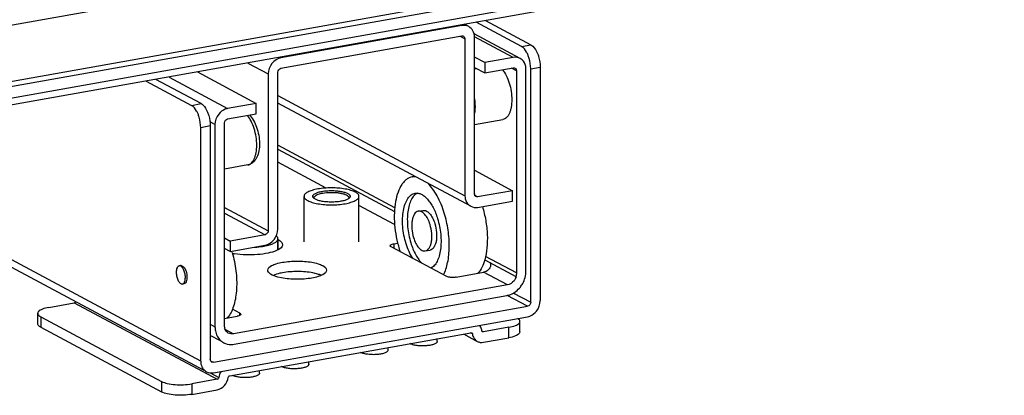
# Model space of a CAD drawing. Units: inches. Extents: x 0 to 17, y 0 to 11.
# Drawn here: x 5.9 to 7.2, y 3.3 to 3.8 of the extents above; entities that cross this region are included whole.
import ezdxf

# ---------------------------------------------------------------- set-up
doc = ezdxf.new("R2010")
doc.units = ezdxf.units.IN
doc.header["$LTSCALE"] = 0.935
doc.header["$MEASUREMENT"] = 0
doc.layers.get('0').update_dxf_attribs({"linetype": 'CONTINUOUS'})

msp = doc.modelspace()

# ---------------------------------------------------------------- linework, layer by layer
at = {"color": 7, "linetype": 'Continuous'}
for p, q in [((5.5462, 3.7842), (7.1359, 4.0678)), ((7.1913, 3.9794), (5.4908, 3.676)), ((7.1913, 3.9701), (5.4908, 3.6667)), ((6.9503, 3.9587), (5.7133, 3.738)), ((5.7133, 3.7315), (6.9503, 3.9522)), ((6.4625, 3.8391), (6.2196, 3.7958)), ((6.4612, 3.8398), (6.4625, 3.8391)), ((6.4718, 3.8377), (6.4663, 3.8407)), ((6.5428, 3.8109), (6.4819, 3.8435)), ((6.4946, 3.8458), (6.5555, 3.8132)), ((6.2196, 3.7817), (6.4625, 3.8251)), ((6.4602, 3.8246), (6.4668, 3.8211)), ((6.5409, 3.7948), (6.479, 3.8279)), ((6.4796, 3.6128), (6.4796, 3.8234)), ((6.5316, 3.7961), (6.4798, 3.8239)), ((6.4668, 3.8211), (6.4668, 3.6105)), ((6.5428, 3.8109), (6.5555, 3.8132)), ((6.2183, 3.7965), (6.2196, 3.7958)), ((6.4933, 3.7893), (6.4796, 3.7966)), ((6.5316, 3.7961), (6.4933, 3.7893)), ((6.175, 3.7887), (6.2026, 3.774)), ((6.4933, 3.7893), (6.4933, 3.7753)), ((6.5551, 3.7809), (6.5678, 3.7832)), ((6.5678, 3.7832), (6.5678, 3.4696)), ((6.0693, 3.7699), (6.148, 3.7277)), ((6.1076, 3.7767), (6.1864, 3.7345)), ((6.2026, 3.774), (6.2026, 3.5634)), ((6.2153, 3.5657), (6.2153, 3.7763)), ((6.4796, 3.7826), (6.4933, 3.7753)), ((6.4796, 3.7811), (6.4817, 3.7814)), ((6.4933, 3.7753), (6.5316, 3.7821)), ((6.5359, 3.7782), (6.5293, 3.7817)), ((6.5359, 3.7782), (6.5359, 3.5067)), ((6.5487, 3.509), (6.5487, 3.7805)), ((6.5551, 3.4673), (6.5551, 3.7809)), ((6.0386, 3.7644), (6.0995, 3.7318)), ((6.1123, 3.7341), (6.0514, 3.7667)), ((6.2153, 3.7451), (6.4668, 3.6105)), ((6.0995, 3.7318), (6.1123, 3.7341)), ((6.1864, 3.7345), (6.148, 3.7277)), ((6.1864, 3.7205), (6.1864, 3.7345)), ((6.4746, 3.5962), (6.2153, 3.7349)), ((6.148, 3.7137), (6.1864, 3.7205)), ((6.1246, 3.7041), (6.1118, 3.7018)), ((6.131, 3.7059), (6.1243, 3.7095)), ((6.1246, 3.7041), (6.1246, 3.3905)), ((6.131, 3.7059), (6.131, 3.4345)), ((6.1438, 3.4368), (6.1438, 3.7082)), ((6.4796, 3.7061), (6.5178, 3.7129)), ((6.1118, 3.3882), (6.1118, 3.7018)), ((6.1166, 3.3755), (5.5522, 3.6776)), ((6.1118, 3.3882), (5.5664, 3.6802)), ((6.3724, 3.5942), (6.2153, 3.6783)), ((6.2153, 3.6731), (6.3721, 3.5892)), ((6.1751, 3.6518), (6.1438, 3.6462)), ((6.2804, 3.6208), (6.2153, 3.6556)), ((6.4796, 3.6446), (6.5307, 3.6172)), ((6.3958, 3.6356), (6.3997, 3.6363)), ((6.48, 3.611), (6.4838, 3.6089)), ((6.5307, 3.6172), (6.4838, 3.6089)), ((6.5307, 3.6032), (6.5307, 3.6172)), ((6.2506, 3.5487), (6.2506, 3.6096)), ((6.2633, 3.6076), (6.2642, 3.6088)), ((6.2642, 3.6088), (6.2652, 3.6096)), ((6.2652, 3.6096), (6.2644, 3.6087)), ((6.3108, 3.6088), (6.3099, 3.6096)), ((6.3107, 3.6087), (6.3099, 3.6096)), ((6.3108, 3.6088), (6.3118, 3.6076)), ((6.3244, 3.5487), (6.3244, 3.6096)), ((6.4838, 3.5948), (6.5307, 3.6032)), ((6.1438, 3.5948), (6.2026, 3.5634)), ((6.1438, 3.5871), (6.1983, 3.5579)), ((6.3723, 3.5716), (6.3244, 3.5972)), ((6.404, 3.5896), (6.4104, 3.5907)), ((6.1438, 3.5537), (6.1514, 3.5496)), ((6.1983, 3.5579), (6.1514, 3.5496)), ((6.1514, 3.5496), (6.1514, 3.5355)), ((6.2156, 3.5377), (6.2156, 3.5526)), ((6.2158, 3.5515), (6.2156, 3.5516)), ((6.2158, 3.5378), (6.2158, 3.5515)), ((6.3712, 3.5458), (6.3764, 3.5467)), ((6.3712, 3.5458), (6.3712, 3.5397)), ((6.1514, 3.5355), (6.1438, 3.5396)), ((6.1514, 3.5355), (6.1983, 3.5439)), ((6.3663, 3.5432), (6.3666, 3.544)), ((6.4414, 3.5022), (6.3676, 3.5417)), ((6.4135, 3.5363), (6.4199, 3.5374)), ((6.4933, 3.5243), (6.5352, 3.5019)), ((6.5359, 3.5067), (6.4945, 3.5289)), ((6.0829, 3.5161), (6.0851, 3.5165)), ((6.2675, 3.5056), (6.2626, 3.5067)), ((6.4549, 3.501), (6.4918, 3.5076)), ((6.5238, 3.4905), (6.4918, 3.5076)), ((6.0872, 3.4919), (6.0894, 3.4923)), ((6.0903, 3.4926), (6.0894, 3.4923)), ((6.2202, 3.5), (6.2156, 3.5011)), ((6.5352, 3.5019), (6.5359, 3.502)), ((6.5238, 3.4905), (6.1558, 3.4249)), ((6.532, 3.4797), (6.5551, 3.4673)), ((5.9077, 3.4604), (5.942, 3.4665)), ((5.942, 3.4665), (6.134, 3.3638)), ((6.1566, 3.411), (6.5231, 3.4763)), ((6.5508, 3.4619), (6.5236, 3.4765)), ((5.893, 3.4384), (5.893, 3.4525)), ((6.1289, 3.3866), (6.5508, 3.4619)), ((6.1644, 3.4527), (6.1545, 3.458)), ((6.1644, 3.4497), (6.1644, 3.4527)), ((5.8969, 3.4479), (6.0593, 3.361)), ((5.8969, 3.4479), (5.8969, 3.4339)), ((6.1289, 3.3726), (6.5508, 3.4478)), ((6.1438, 3.4455), (6.1608, 3.4486)), ((6.1485, 3.4472), (6.1497, 3.4466)), ((6.1656, 3.4507), (6.1654, 3.4504)), ((6.1657, 3.4512), (6.1656, 3.4507)), ((6.5406, 3.4275), (6.5406, 3.4416)), ((5.8969, 3.4339), (6.0593, 3.3469)), ((6.1246, 3.4379), (6.131, 3.4345)), ((6.1438, 3.4321), (6.1445, 3.4322)), ((6.1442, 3.4311), (6.1558, 3.4249)), ((6.1508, 3.3686), (6.4747, 3.4264)), ((6.4768, 3.4248), (6.474, 3.4263)), ((6.4747, 3.4264), (6.4759, 3.4263)), ((6.4916, 3.4276), (6.4896, 3.4286)), ((6.4916, 3.4276), (6.4904, 3.4277)), ((6.5259, 3.4337), (6.4916, 3.4276)), ((6.5259, 3.4196), (6.5259, 3.4337)), ((6.1382, 3.4154), (6.1246, 3.4227)), ((6.4296, 3.4148), (6.4296, 3.4184)), ((6.4649, 3.4247), (6.4834, 3.4147)), ((6.4916, 3.4135), (6.5259, 3.4196)), ((6.3636, 3.403), (6.3636, 3.4066)), ((6.125, 3.3887), (6.1289, 3.3866)), ((6.257, 3.384), (6.257, 3.3876)), ((6.191, 3.3722), (6.191, 3.3758)), ((6.0593, 3.361), (6.0593, 3.3469)), ((6.134, 3.3638), (6.0997, 3.3576)), ((6.1243, 3.3724), (6.1361, 3.3661)), ((6.0997, 3.3576), (6.0997, 3.3436)), ((6.0997, 3.3436), (6.134, 3.3497))]:
    msp.add_line(p, q, dxfattribs=at)
for centre, radius, start, end in [((6.5345, 3.7828), 0.0136, 47.4033, 61.7729), ((6.5323, 3.7788), 0.00338, 47.3777, 61.7985), ((6.4845, 3.6128), 0.00493, 179.9802, 187.2989), ((6.0146, 3.4934), 0.1453, 16.2749, 17.028), ((6.1727, 3.6306), 0.0993, 259.3403, 261.0735), ((6.1837, 3.6181), 0.0765, 280.1032, 282.2659), ((6.1857, 3.6087), 0.0669, 282.2986, 283.4823), ((6.514, 3.5805), 0.1417, 197.1045, 198.6467), ((6.0855, 3.5138), 0.00276, 100.0759, 104.6114), ((6.0855, 3.5137), 0.00282, 88.9688, 100.0345), ((6.5189, 3.5072), 0.0178, 333.1699, 343.0178), ((6.1253, 3.4658), 0.0296, 318.672, 321.2355), ((6.1235, 3.4673), 0.032, 321.2387, 323.9682), ((6.1523, 3.4309), 0.0203, 227.4033, 241.7729), ((6.3321, 3.4098), 0.0112, 240.9665, 241.8468), ((6.3982, 3.4216), 0.0112, 240.9665, 241.8468), ((6.1281, 3.3899), 0.00337, 227.3911, 241.8113), ((6.126, 3.3859), 0.0136, 227.4033, 241.7729), ((6.2256, 3.3908), 0.0112, 240.9665, 241.8468), ((6.1595, 3.379), 0.0112, 240.9665, 241.8468)]:
    msp.add_arc(centre, radius, start, end, dxfattribs=at)
for points in [[(6.4718, 3.8377), (6.4691, 3.8392), (6.4656, 3.8396), (6.4625, 3.8391)], [(6.4625, 3.8251), (6.4633, 3.8252), (6.4642, 3.8251), (6.4649, 3.8247)], [(6.4649, 3.8247), (6.466, 3.8241), (6.4668, 3.8225), (6.4668, 3.8211)], [(6.5409, 3.7948), (6.5382, 3.7962), (6.5347, 3.7967), (6.5316, 3.7961)], [(6.2153, 3.7763), (6.2153, 3.7786), (6.2173, 3.7813), (6.2196, 3.7817)], [(6.5316, 3.7821), (6.5324, 3.7822), (6.5333, 3.7821), (6.5339, 3.7818)], [(6.5346, 3.7813), (6.5355, 3.7805), (6.5359, 3.7793), (6.5359, 3.7782)], [(6.136, 3.7201), (6.1329, 3.7161), (6.131, 3.7109), (6.131, 3.7059)], [(6.1438, 3.7082), (6.1438, 3.7095), (6.1443, 3.7108), (6.145, 3.7118)], [(6.145, 3.7118), (6.1458, 3.7127), (6.1469, 3.7135), (6.148, 3.7137)], [(6.4815, 3.6092), (6.4805, 3.6098), (6.4798, 3.611), (6.4796, 3.6122)], [(6.4838, 3.6089), (6.4831, 3.6087), (6.4822, 3.6089), (6.4815, 3.6092)], [(6.4746, 3.5962), (6.4773, 3.5947), (6.4808, 3.5943), (6.4838, 3.5948)], [(6.2026, 3.5634), (6.2026, 3.5611), (6.2006, 3.5583), (6.1983, 3.5579)], [(6.5003, 3.5206), (6.501, 3.5196), (6.5013, 3.5182), (6.5013, 3.517)], [(6.0921, 3.509), (6.0929, 3.5064), (6.0934, 3.5037), (6.0934, 3.5011)], [(6.5359, 3.5067), (6.5359, 3.5051), (6.5356, 3.5035), (6.5352, 3.5019)], [(6.5551, 3.4673), (6.5551, 3.4661), (6.5546, 3.4648), (6.5538, 3.4638)], [(6.5629, 3.4555), (6.5659, 3.4594), (6.5678, 3.4646), (6.5678, 3.4696)], [(6.5538, 3.4638), (6.5531, 3.4628), (6.552, 3.4621), (6.5508, 3.4619)], [(6.1445, 3.4322), (6.144, 3.4337), (6.1438, 3.4352), (6.1438, 3.4368)], [(6.1489, 3.4259), (6.1465, 3.4272), (6.1446, 3.4296), (6.1438, 3.4321)], [(6.1558, 3.4249), (6.1535, 3.4245), (6.1509, 3.4248), (6.1489, 3.4259)], [(6.1118, 3.3882), (6.1118, 3.3856), (6.1123, 3.383), (6.1134, 3.3806)], [(6.1259, 3.3874), (6.125, 3.3882), (6.1246, 3.3894), (6.1246, 3.3905)], [(6.1289, 3.3866), (6.1281, 3.3865), (6.1272, 3.3866), (6.1265, 3.3869)], [(6.1134, 3.3806), (6.1142, 3.3788), (6.1154, 3.3772), (6.1168, 3.3759)], [(6.1196, 3.3739), (6.1223, 3.3724), (6.1258, 3.372), (6.1289, 3.3726)], [(6.1391, 3.3744), (6.1375, 3.3719), (6.1365, 3.369), (6.1361, 3.3661)]]:
    msp.add_open_spline(points, degree=3, dxfattribs=at)
for points, knots in [([(6.4796, 3.8234), (6.4796, 3.8264), (6.4784, 3.8321), (6.4742, 3.8365), (6.4718, 3.8377)], [0, 0, 0, 0, 0.521192, 1, 1, 1, 1]), ([(6.5515, 3.7994), (6.5509, 3.8007), (6.5489, 3.805), (6.5458, 3.8093), (6.5428, 3.8109)], [0, 0, 0, 0, 0.297436, 1, 1, 1, 1]), ([(6.5555, 3.8132), (6.5564, 3.8127), (6.5603, 3.8097), (6.5628, 3.8052), (6.5642, 3.8017)], [0, 0, 0, 0, 0.202906, 1, 1, 1, 1]), ([(6.5551, 3.7809), (6.5551, 3.7857), (6.5541, 3.792), (6.552, 3.7979), (6.5515, 3.7994)], [0, 0, 0, 0, 0.755173, 1, 1, 1, 1]), ([(6.5642, 3.8017), (6.5648, 3.8002), (6.5669, 3.7943), (6.5678, 3.7879), (6.5678, 3.7832)], [0, 0, 0, 0, 0.244827, 1, 1, 1, 1]), ([(6.2196, 3.7958), (6.2149, 3.7949), (6.2061, 3.7889), (6.2026, 3.779), (6.2026, 3.774)], [0, 0, 0, 0, 0.487751, 1, 1, 1, 1]), ([(6.5487, 3.7805), (6.5487, 3.7817), (6.5483, 3.7862), (6.5461, 3.7906), (6.5437, 3.7928)], [0, 0, 0, 0, 0.266692, 1, 1, 1, 1]), ([(6.517, 3.7795), (6.5191, 3.7772), (6.5227, 3.7715), (6.5266, 3.7617), (6.5291, 3.7507), (6.5297, 3.7431), (6.5297, 3.7393)], [0, 0, 0, 0, 0.216817, 0.467526, 0.735237, 1, 1, 1, 1]), ([(6.1082, 3.7203), (6.1077, 3.7216), (6.1056, 3.726), (6.1025, 3.7302), (6.0995, 3.7318)], [0, 0, 0, 0, 0.297436, 1, 1, 1, 1]), ([(6.1123, 3.7341), (6.1132, 3.7336), (6.1171, 3.7306), (6.1195, 3.7262), (6.121, 3.7226)], [0, 0, 0, 0, 0.202906, 1, 1, 1, 1]), ([(6.4796, 3.7406), (6.4797, 3.7397), (6.4801, 3.7364), (6.4803, 3.733), (6.4803, 3.7305)], [0, 0, 0, 0, 0.254068, 1, 1, 1, 1]), ([(6.4803, 3.7305), (6.4803, 3.7297), (6.4802, 3.7266), (6.48, 3.7235), (6.4796, 3.7212)], [0, 0, 0, 0, 0.259935, 1, 1, 1, 1]), ([(6.5297, 3.7393), (6.5297, 3.736), (6.5294, 3.7311), (6.528, 3.7251), (6.5266, 3.7212), (6.5249, 3.718), (6.5228, 3.7155), (6.5204, 3.7137), (6.5186, 3.713), (6.5178, 3.7129)], [0, 0, 0, 0, 0.323876, 0.46888, 0.600236, 0.717357, 0.820978, 0.913637, 1, 1, 1, 1]), ([(6.1118, 3.7018), (6.1118, 3.7066), (6.1109, 3.7129), (6.1088, 3.7189), (6.1082, 3.7203)], [0, 0, 0, 0, 0.755173, 1, 1, 1, 1]), ([(6.121, 3.7226), (6.1216, 3.7211), (6.1237, 3.7152), (6.1246, 3.7089), (6.1246, 3.7041)], [0, 0, 0, 0, 0.244827, 1, 1, 1, 1]), ([(6.148, 3.7277), (6.1469, 3.7275), (6.1423, 3.7262), (6.1383, 3.723), (6.136, 3.7201)], [0, 0, 0, 0, 0.239335, 1, 1, 1, 1]), ([(6.1871, 3.6782), (6.1871, 3.682), (6.1864, 3.6896), (6.1839, 3.7005), (6.18, 3.7103), (6.1764, 3.716), (6.1744, 3.7184)], [0, 0, 0, 0, 0.264779, 0.532489, 0.783196, 1, 1, 1, 1]), ([(6.1772, 3.7189), (6.1794, 3.7167), (6.1832, 3.7114), (6.1873, 3.7022), (6.19, 3.6919), (6.191, 3.6812), (6.1904, 3.6711), (6.1882, 3.6635), (6.1853, 3.6584), (6.1825, 3.6553), (6.1791, 3.6529), (6.1765, 3.652), (6.1751, 3.6518)], [0, 0, 0, 0, 0.118807, 0.251195, 0.392399, 0.533567, 0.66586, 0.784556, 0.839662, 0.893278, 0.946552, 1, 1, 1, 1]), ([(6.1751, 3.6518), (6.176, 3.6519), (6.1778, 3.6525), (6.1801, 3.6543), (6.1822, 3.6569), (6.1839, 3.6601), (6.1853, 3.6639), (6.1867, 3.67), (6.1871, 3.6749), (6.1871, 3.6782)], [0, 0, 0, 0, 0.086356, 0.179013, 0.282633, 0.399754, 0.531113, 0.676115, 1, 1, 1, 1]), ([(6.3958, 3.6356), (6.3945, 3.6354), (6.3919, 3.6346), (6.3882, 3.6324), (6.3848, 3.6293), (6.3805, 3.6238), (6.3763, 3.6149), (6.3731, 3.6021), (6.3716, 3.5873), (6.372, 3.5713), (6.3743, 3.555), (6.3769, 3.5441), (6.3786, 3.5388)], [0, 0, 0, 0, 0.037696, 0.076998, 0.11925, 0.165411, 0.271163, 0.395367, 0.535446, 0.686816, 0.843745, 1, 1, 1, 1]), ([(6.4006, 3.6358), (6.4002, 3.6358), (6.3986, 3.6359), (6.397, 3.6358), (6.3958, 3.6356)], [0, 0, 0, 0, 0.253699, 1, 1, 1, 1]), ([(6.439, 3.587), (6.4366, 3.5951), (6.432, 3.6064), (6.4238, 3.6194), (6.4193, 3.6248), (6.4169, 3.6271)], [0, 0, 0, 0, 0.544948, 0.786013, 1, 1, 1, 1]), ([(6.2691, 3.6195), (6.2665, 3.619), (6.2628, 3.6182), (6.2583, 3.6166), (6.2557, 3.6154), (6.2535, 3.6141), (6.2519, 3.6127), (6.2509, 3.6112), (6.2506, 3.6101), (6.2506, 3.6096)], [0, 0, 0, 0, 0.35601, 0.508959, 0.642879, 0.757074, 0.852176, 0.931036, 1, 1, 1, 1]), ([(6.2624, 3.6096), (6.2624, 3.6099), (6.2626, 3.6107), (6.2633, 3.6117), (6.2644, 3.6127), (6.2659, 3.6136), (6.2677, 3.6144), (6.2707, 3.6154), (6.2732, 3.616), (6.275, 3.6163)], [0, 0, 0, 0, 0.068965, 0.147824, 0.242926, 0.35712, 0.49104, 0.643989, 1, 1, 1, 1]), ([(6.2757, 3.6136), (6.2745, 3.6134), (6.2724, 3.6129), (6.2694, 3.612), (6.267, 3.611), (6.2657, 3.6101), (6.2652, 3.6096)], [0, 0, 0, 0, 0.311341, 0.58508, 0.815432, 1, 1, 1, 1]), ([(6.3244, 3.6096), (6.3244, 3.6101), (6.3242, 3.6112), (6.3232, 3.6127), (6.3215, 3.6141), (6.3194, 3.6154), (6.3167, 3.6166), (6.3135, 3.6177), (6.3099, 3.6187), (6.3044, 3.6198), (6.2969, 3.6208), (6.2875, 3.6211), (6.2782, 3.6208), (6.272, 3.62), (6.2691, 3.6195)], [0, 0, 0, 0, 0.025733, 0.055157, 0.090642, 0.133251, 0.18322, 0.24029, 0.30388, 0.373188, 0.524934, 0.686594, 0.848254, 1, 1, 1, 1]), ([(6.275, 3.6163), (6.277, 3.6167), (6.2811, 3.6172), (6.2875, 3.6174), (6.2939, 3.6172), (6.2998, 3.6164), (6.3043, 3.6154), (6.3074, 3.6144), (6.3092, 3.6136), (6.3107, 3.6127), (6.3117, 3.6117), (6.3124, 3.6107), (6.3126, 3.6099), (6.3126, 3.6096)], [0, 0, 0, 0, 0.151755, 0.313425, 0.475095, 0.626851, 0.759696, 0.816769, 0.866741, 0.909352, 0.94484, 0.974266, 1, 1, 1, 1]), ([(6.3099, 3.6096), (6.3092, 3.6102), (6.3074, 3.6113), (6.3042, 3.6125), (6.3003, 3.6135), (6.294, 3.6144), (6.2857, 3.6147), (6.279, 3.6142), (6.2757, 3.6136)], [0, 0, 0, 0, 0.075621, 0.173573, 0.291626, 0.425466, 0.717533, 1, 1, 1, 1]), ([(6.3876, 3.546), (6.3865, 3.5498), (6.3846, 3.5573), (6.3831, 3.5688), (6.3828, 3.58), (6.3838, 3.5903), (6.3861, 3.5993), (6.3895, 3.6065), (6.3934, 3.611), (6.3969, 3.6131), (6.3988, 3.6136), (6.3997, 3.6138)], [0, 0, 0, 0, 0.156308, 0.313287, 0.464706, 0.604833, 0.729078, 0.834866, 0.922977, 0.962291, 1, 1, 1, 1]), ([(6.403, 3.6139), (6.4013, 3.6131), (6.398, 3.6105), (6.3943, 3.6048), (6.3915, 3.5974), (6.3898, 3.5886), (6.3892, 3.5788), (6.3898, 3.5647), (6.3919, 3.5541), (6.394, 3.5472)], [0, 0, 0, 0, 0.079313, 0.172581, 0.282561, 0.408593, 0.547865, 0.696244, 1, 1, 1, 1]), ([(6.3997, 3.6138), (6.4011, 3.614), (6.404, 3.614), (6.4083, 3.6126), (6.4126, 3.6097), (6.4167, 3.6057), (6.4206, 3.6005), (6.4256, 3.592), (6.4284, 3.5849), (6.4299, 3.5798)], [0, 0, 0, 0, 0.083892, 0.174928, 0.278141, 0.395949, 0.528682, 0.675205, 1, 1, 1, 1]), ([(6.2506, 3.6096), (6.2506, 3.6091), (6.2509, 3.608), (6.2519, 3.6065), (6.2535, 3.6051), (6.2557, 3.6038), (6.2583, 3.6026), (6.2615, 3.6014), (6.2652, 3.6005), (6.2707, 3.5994), (6.2782, 3.5984), (6.2875, 3.5981), (6.2969, 3.5984), (6.303, 3.5992), (6.306, 3.5997)], [0, 0, 0, 0, 0.025733, 0.055157, 0.090642, 0.133251, 0.18322, 0.24029, 0.30388, 0.373188, 0.524934, 0.686594, 0.848254, 1, 1, 1, 1]), ([(6.3001, 3.6029), (6.2981, 3.6025), (6.2939, 3.602), (6.2875, 3.6018), (6.2811, 3.602), (6.2752, 3.6027), (6.2707, 3.6038), (6.2677, 3.6048), (6.2659, 3.6056), (6.2644, 3.6065), (6.2633, 3.6075), (6.2626, 3.6085), (6.2624, 3.6092), (6.2624, 3.6096)], [0, 0, 0, 0, 0.151755, 0.313425, 0.475095, 0.626851, 0.759696, 0.816769, 0.866741, 0.909352, 0.94484, 0.974266, 1, 1, 1, 1]), ([(6.2644, 3.6087), (6.2642, 3.6084), (6.2639, 3.6079), (6.2639, 3.6072), (6.2639, 3.607)], [0, 0, 0, 0, 0.520513, 1, 1, 1, 1]), ([(6.3126, 3.6096), (6.3126, 3.6092), (6.3124, 3.6085), (6.3117, 3.6075), (6.3107, 3.6065), (6.3092, 3.6056), (6.3074, 3.6048), (6.3043, 3.6038), (6.3018, 3.6032), (6.3001, 3.6029)], [0, 0, 0, 0, 0.068965, 0.147824, 0.242926, 0.35712, 0.49104, 0.643989, 1, 1, 1, 1]), ([(6.306, 3.5997), (6.3086, 3.6002), (6.3122, 3.601), (6.3167, 3.6026), (6.3194, 3.6038), (6.3215, 3.6051), (6.3232, 3.6065), (6.3242, 3.608), (6.3244, 3.6091), (6.3244, 3.6096)], [0, 0, 0, 0, 0.35601, 0.508959, 0.642879, 0.757074, 0.852176, 0.931036, 1, 1, 1, 1]), ([(6.3111, 3.607), (6.3112, 3.6072), (6.3111, 3.6079), (6.3108, 3.6084), (6.3107, 3.6087)], [0, 0, 0, 0, 0.479536, 1, 1, 1, 1]), ([(6.4668, 3.6105), (6.4668, 3.6076), (6.468, 3.6018), (6.4722, 3.5975), (6.4746, 3.5962)], [0, 0, 0, 0, 0.521192, 1, 1, 1, 1]), ([(6.404, 3.5896), (6.4031, 3.5894), (6.401, 3.5885), (6.3987, 3.5858), (6.3969, 3.582), (6.3957, 3.5773), (6.3952, 3.5719), (6.3954, 3.564), (6.3965, 3.558), (6.3977, 3.5541)], [0, 0, 0, 0, 0.076593, 0.16479, 0.270679, 0.395044, 0.535305, 0.686872, 1, 1, 1, 1]), ([(6.4199, 3.5718), (6.4191, 3.5744), (6.4172, 3.5792), (6.4138, 3.5845), (6.4108, 3.5874), (6.4085, 3.5889), (6.4063, 3.5897), (6.4047, 3.5897), (6.404, 3.5896)], [0, 0, 0, 0, 0.324966, 0.603842, 0.721712, 0.82498, 0.916064, 1, 1, 1, 1]), ([(6.4104, 3.5907), (6.4111, 3.5908), (6.4127, 3.5908), (6.4149, 3.5901), (6.4172, 3.5886), (6.4202, 3.5856), (6.4236, 3.5804), (6.4255, 3.5756), (6.4263, 3.5729)], [0, 0, 0, 0, 0.083935, 0.175018, 0.278285, 0.396154, 0.675029, 1, 1, 1, 1]), ([(6.4379, 3.5041), (6.4392, 3.5066), (6.4414, 3.512), (6.4447, 3.5243), (6.4463, 3.5421), (6.4447, 3.5645), (6.4413, 3.5796), (6.439, 3.587)], [0, 0, 0, 0, 0.097524, 0.206376, 0.452781, 0.72415, 1, 1, 1, 1]), ([(6.4902, 3.596), (6.4921, 3.5899), (6.495, 3.5774), (6.4971, 3.5586), (6.4968, 3.5408), (6.4948, 3.5295), (6.4933, 3.5243)], [0, 0, 0, 0, 0.264303, 0.527931, 0.777146, 1, 1, 1, 1]), ([(6.4135, 3.5363), (6.4145, 3.5365), (6.4166, 3.5374), (6.4189, 3.5401), (6.4207, 3.5439), (6.4219, 3.5486), (6.4224, 3.554), (6.4222, 3.5619), (6.4211, 3.5679), (6.4199, 3.5718)], [0, 0, 0, 0, 0.076593, 0.16479, 0.270679, 0.395044, 0.535305, 0.686872, 1, 1, 1, 1]), ([(6.4263, 3.5729), (6.4275, 3.569), (6.4286, 3.563), (6.4288, 3.5551), (6.4283, 3.5497), (6.4271, 3.545), (6.4253, 3.5412), (6.4229, 3.5385), (6.4209, 3.5376), (6.4199, 3.5374)], [0, 0, 0, 0, 0.313124, 0.464691, 0.604954, 0.729321, 0.835211, 0.923407, 1, 1, 1, 1]), ([(6.4299, 3.5798), (6.4321, 3.5729), (6.4342, 3.5623), (6.4348, 3.5482), (6.4342, 3.5384), (6.4324, 3.5296), (6.4297, 3.5222), (6.426, 3.5166), (6.4227, 3.5139), (6.421, 3.5131)], [0, 0, 0, 0, 0.303691, 0.452046, 0.59131, 0.717351, 0.827356, 0.92066, 1, 1, 1, 1]), ([(6.1983, 3.5439), (6.203, 3.5447), (6.2118, 3.5508), (6.2153, 3.5607), (6.2153, 3.5657)], [0, 0, 0, 0, 0.487751, 1, 1, 1, 1]), ([(6.2013, 3.5436), (6.2033, 3.5441), (6.2062, 3.5449), (6.2097, 3.5464), (6.2117, 3.5475), (6.2134, 3.5487), (6.2146, 3.5499), (6.2154, 3.5512), (6.2156, 3.5522), (6.2156, 3.5526)], [0, 0, 0, 0, 0.351782, 0.502062, 0.633955, 0.747457, 0.843771, 0.926013, 1, 1, 1, 1]), ([(6.2156, 3.5526), (6.2156, 3.553), (6.2155, 3.5537), (6.215, 3.5547), (6.2143, 3.5556), (6.2137, 3.5562), (6.2133, 3.5565)], [0, 0, 0, 0, 0.216795, 0.448437, 0.706845, 1, 1, 1, 1]), ([(6.2158, 3.5515), (6.2167, 3.551), (6.2193, 3.5495), (6.2217, 3.5467), (6.2217, 3.5446)], [0, 0, 0, 0, 0.326337, 1, 1, 1, 1]), ([(6.3666, 3.544), (6.3668, 3.5442), (6.3682, 3.5452), (6.3699, 3.5456), (6.3712, 3.5458)], [0, 0, 0, 0, 0.17611, 1, 1, 1, 1]), ([(6.3966, 3.5262), (6.3947, 3.5291), (6.3913, 3.5356), (6.3888, 3.5424), (6.3876, 3.546)], [0, 0, 0, 0, 0.477544, 1, 1, 1, 1]), ([(6.394, 3.5472), (6.3957, 3.5416), (6.3989, 3.5338), (6.4045, 3.5247), (6.4077, 3.5209), (6.4093, 3.5193)], [0, 0, 0, 0, 0.544334, 0.78553, 1, 1, 1, 1]), ([(6.3977, 3.5541), (6.3985, 3.5514), (6.4004, 3.5466), (6.4038, 3.5414), (6.4068, 3.5384), (6.409, 3.5369), (6.4113, 3.5362), (6.4128, 3.5362), (6.4135, 3.5363)], [0, 0, 0, 0, 0.324966, 0.603842, 0.721712, 0.82498, 0.916064, 1, 1, 1, 1]), ([(6.1541, 3.5341), (6.1564, 3.5261), (6.1597, 3.5099), (6.1606, 3.4896), (6.159, 3.4744), (6.1569, 3.4644), (6.1538, 3.4557), (6.151, 3.4506), (6.1494, 3.4484)], [0, 0, 0, 0, 0.284348, 0.55991, 0.687035, 0.803681, 0.908201, 1, 1, 1, 1]), ([(6.2136, 3.5367), (6.21, 3.5352), (6.2015, 3.5328), (6.1827, 3.5304), (6.1675, 3.5308), (6.1573, 3.5324)], [0, 0, 0, 0, 0.205655, 0.459994, 1, 1, 1, 1]), ([(6.1839, 3.5413), (6.1851, 3.5414), (6.1895, 3.5416), (6.1939, 3.5422), (6.1971, 3.5427)], [0, 0, 0, 0, 0.260122, 1, 1, 1, 1]), ([(6.2217, 3.5446), (6.2217, 3.5439), (6.2206, 3.54), (6.2165, 3.538), (6.2136, 3.5367)], [0, 0, 0, 0, 0.184349, 1, 1, 1, 1]), ([(6.3676, 3.5417), (6.3674, 3.5418), (6.3668, 3.5421), (6.3663, 3.5427), (6.3663, 3.5432)], [0, 0, 0, 0, 0.326467, 1, 1, 1, 1]), ([(6.2018, 3.5104), (6.2018, 3.5131), (6.2068, 3.5168), (6.2138, 3.5193), (6.2188, 3.5205), (6.2216, 3.521)], [0, 0, 0, 0, 0.347362, 0.638456, 1, 1, 1, 1]), ([(6.2216, 3.521), (6.2281, 3.5221), (6.2414, 3.5231), (6.2574, 3.522), (6.269, 3.5193), (6.276, 3.5168), (6.281, 3.5131), (6.281, 3.5104)], [0, 0, 0, 0, 0.315148, 0.630255, 0.763942, 0.871549, 1, 1, 1, 1]), ([(6.4933, 3.5243), (6.4923, 3.5208), (6.49, 3.5144), (6.4864, 3.5086), (6.4843, 3.5063)], [0, 0, 0, 0, 0.539592, 1, 1, 1, 1]), ([(6.0829, 3.5161), (6.0826, 3.516), (6.082, 3.5158), (6.0812, 3.5152), (6.0806, 3.5144), (6.0797, 3.5129), (6.0791, 3.5105), (6.0789, 3.5084), (6.0789, 3.5073)], [0, 0, 0, 0, 0.086407, 0.179114, 0.282788, 0.399969, 0.675957, 1, 1, 1, 1]), ([(6.0789, 3.5073), (6.0789, 3.5063), (6.0791, 3.5044), (6.0796, 3.5015), (6.0804, 3.4987), (6.0815, 3.4963), (6.0828, 3.4943), (6.0842, 3.4928), (6.0855, 3.492), (6.0865, 3.4918), (6.087, 3.4918), (6.0872, 3.4919)], [0, 0, 0, 0, 0.152198, 0.307789, 0.459823, 0.601709, 0.727969, 0.835209, 0.923649, 0.962709, 1, 1, 1, 1]), ([(6.0912, 3.5007), (6.0912, 3.5017), (6.0911, 3.5036), (6.0906, 3.5065), (6.0898, 3.5092), (6.0887, 3.5117), (6.0874, 3.5137), (6.086, 3.5152), (6.0847, 3.516), (6.0836, 3.5162), (6.0832, 3.5161), (6.0829, 3.5161)], [0, 0, 0, 0, 0.152198, 0.307789, 0.459823, 0.601709, 0.727969, 0.835209, 0.923649, 0.962709, 1, 1, 1, 1]), ([(6.0856, 3.5165), (6.0862, 3.5165), (6.0896, 3.5152), (6.0912, 3.5116), (6.0921, 3.509)], [0, 0, 0, 0, 0.181521, 1, 1, 1, 1]), ([(6.2156, 3.5011), (6.212, 3.502), (6.2067, 3.5035), (6.2018, 3.5083), (6.2018, 3.5104)], [0, 0, 0, 0, 0.637513, 1, 1, 1, 1]), ([(6.2216, 3.5069), (6.2204, 3.5067), (6.2161, 3.5059), (6.2119, 3.5046), (6.209, 3.5034)], [0, 0, 0, 0, 0.279952, 1, 1, 1, 1]), ([(6.2626, 3.5067), (6.2559, 3.508), (6.2422, 3.5091), (6.2284, 3.5081), (6.2216, 3.5069)], [0, 0, 0, 0, 0.49738, 1, 1, 1, 1]), ([(6.281, 3.5104), (6.281, 3.5077), (6.276, 3.504), (6.269, 3.5015), (6.264, 3.5003), (6.2612, 3.4998)], [0, 0, 0, 0, 0.347362, 0.638456, 1, 1, 1, 1]), ([(6.2738, 3.5034), (6.2734, 3.5036), (6.2713, 3.5044), (6.2692, 3.5051), (6.2675, 3.5056)], [0, 0, 0, 0, 0.229489, 1, 1, 1, 1]), ([(6.5013, 3.517), (6.5012, 3.5147), (6.4986, 3.5101), (6.4942, 3.5081), (6.4918, 3.5076)], [0, 0, 0, 0, 0.496051, 1, 1, 1, 1]), ([(6.5412, 3.4878), (6.5424, 3.4893), (6.5465, 3.4956), (6.5487, 3.5034), (6.5487, 3.509)], [0, 0, 0, 0, 0.254363, 1, 1, 1, 1]), ([(6.0872, 3.4919), (6.0876, 3.4919), (6.0883, 3.4922), (6.0892, 3.493), (6.09, 3.4941), (6.0903, 3.495), (6.0905, 3.4955)], [0, 0, 0, 0, 0.207698, 0.435853, 0.69808, 1, 1, 1, 1]), ([(6.0934, 3.5011), (6.0934, 3.5001), (6.0932, 3.4971), (6.0921, 3.4936), (6.0903, 3.4926)], [0, 0, 0, 0, 0.317692, 1, 1, 1, 1]), ([(6.0905, 3.4955), (6.0908, 3.4963), (6.0911, 3.498), (6.0912, 3.4998), (6.0912, 3.5007)], [0, 0, 0, 0, 0.469826, 1, 1, 1, 1]), ([(6.2612, 3.4998), (6.2544, 3.4986), (6.2407, 3.4976), (6.2269, 3.4987), (6.2202, 3.5)], [0, 0, 0, 0, 0.502577, 1, 1, 1, 1]), ([(6.4474, 3.5007), (6.4468, 3.5008), (6.4448, 3.501), (6.4427, 3.5015), (6.4414, 3.5022)], [0, 0, 0, 0, 0.295042, 1, 1, 1, 1]), ([(6.4549, 3.501), (6.4543, 3.5009), (6.4518, 3.5006), (6.4493, 3.5006), (6.4474, 3.5007)], [0, 0, 0, 0, 0.236997, 1, 1, 1, 1]), ([(6.5347, 3.4992), (6.5342, 3.4981), (6.5316, 3.4941), (6.5273, 3.4911), (6.5238, 3.4905)], [0, 0, 0, 0, 0.264722, 1, 1, 1, 1]), ([(6.5231, 3.4763), (6.5248, 3.4767), (6.5318, 3.4787), (6.5378, 3.4835), (6.5412, 3.4878)], [0, 0, 0, 0, 0.239335, 1, 1, 1, 1]), ([(5.942, 3.4665), (5.9426, 3.4666), (5.9434, 3.4671), (5.9438, 3.4678), (5.9439, 3.468)], [0, 0, 0, 0, 0.735405, 1, 1, 1, 1]), ([(5.894, 3.4548), (5.8938, 3.4546), (5.8933, 3.454), (5.893, 3.4531), (5.893, 3.4525)], [0, 0, 0, 0, 0.280259, 1, 1, 1, 1]), ([(5.893, 3.4525), (5.893, 3.4521), (5.8932, 3.4509), (5.8946, 3.4493), (5.8961, 3.4484), (5.8969, 3.4479)], [0, 0, 0, 0, 0.193499, 0.54037, 1, 1, 1, 1]), ([(5.9077, 3.4604), (5.9048, 3.4598), (5.9007, 3.4589), (5.8962, 3.4567), (5.8946, 3.4555), (5.894, 3.4548)], [0, 0, 0, 0, 0.597263, 0.824425, 1, 1, 1, 1]), ([(6.1644, 3.4527), (6.1646, 3.4526), (6.1652, 3.4523), (6.1657, 3.4517), (6.1657, 3.4512)], [0, 0, 0, 0, 0.326467, 1, 1, 1, 1]), ([(6.5508, 3.4478), (6.5519, 3.448), (6.5566, 3.4494), (6.5606, 3.4526), (6.5629, 3.4555)], [0, 0, 0, 0, 0.239335, 1, 1, 1, 1]), ([(6.1654, 3.4504), (6.1652, 3.4502), (6.1638, 3.4492), (6.1622, 3.4488), (6.1608, 3.4486)], [0, 0, 0, 0, 0.17611, 1, 1, 1, 1]), ([(6.5259, 3.4337), (6.5288, 3.4342), (6.5329, 3.4352), (6.5374, 3.4373), (6.539, 3.4386), (6.5396, 3.4392)], [0, 0, 0, 0, 0.597263, 0.824425, 1, 1, 1, 1]), ([(6.5406, 3.4416), (6.5406, 3.4419), (6.5403, 3.4436), (6.5389, 3.4448), (6.5378, 3.4455)], [0, 0, 0, 0, 0.206003, 1, 1, 1, 1]), ([(6.5396, 3.4392), (6.5398, 3.4394), (6.5403, 3.4401), (6.5406, 3.441), (6.5406, 3.4416)], [0, 0, 0, 0, 0.280259, 1, 1, 1, 1]), ([(5.8969, 3.4339), (5.8963, 3.4342), (5.8946, 3.4352), (5.893, 3.437), (5.893, 3.4384)], [0, 0, 0, 0, 0.326717, 1, 1, 1, 1]), ([(6.131, 3.4345), (6.131, 3.4327), (6.1316, 3.4259), (6.1348, 3.4193), (6.1385, 3.416)], [0, 0, 0, 0, 0.266692, 1, 1, 1, 1]), ([(6.4759, 3.4263), (6.4763, 3.4261), (6.4767, 3.4255), (6.4768, 3.425), (6.4768, 3.4248)], [0, 0, 0, 0, 0.733069, 1, 1, 1, 1]), ([(6.4895, 3.4292), (6.4894, 3.4298), (6.4889, 3.4324), (6.4876, 3.4349), (6.4864, 3.4363)], [0, 0, 0, 0, 0.260408, 1, 1, 1, 1]), ([(6.4904, 3.4277), (6.49, 3.4279), (6.4896, 3.4284), (6.4895, 3.429), (6.4895, 3.4292)], [0, 0, 0, 0, 0.733069, 1, 1, 1, 1]), ([(6.5406, 3.4275), (6.5406, 3.4273), (6.5405, 3.4265), (6.5401, 3.4257), (6.5396, 3.4252)], [0, 0, 0, 0, 0.230762, 1, 1, 1, 1]), ([(6.1426, 3.413), (6.1457, 3.4113), (6.1506, 3.4103), (6.1554, 3.4107), (6.1566, 3.411)], [0, 0, 0, 0, 0.740978, 1, 1, 1, 1]), ([(6.4296, 3.4148), (6.4296, 3.414), (6.4288, 3.4128), (6.4272, 3.4118), (6.4247, 3.4106), (6.4206, 3.4095), (6.4149, 3.4088), (6.4087, 3.4086), (6.4026, 3.409), (6.3973, 3.41), (6.3942, 3.411), (6.3929, 3.4117)], [0, 0, 0, 0, 0.056795, 0.097052, 0.146581, 0.271417, 0.422528, 0.586109, 0.746532, 0.888609, 1, 1, 1, 1]), ([(6.4768, 3.4248), (6.4771, 3.4227), (6.4785, 3.4186), (6.4817, 3.4157), (6.4834, 3.4147)], [0, 0, 0, 0, 0.516621, 1, 1, 1, 1]), ([(6.4834, 3.4147), (6.4847, 3.4141), (6.4874, 3.4132), (6.4902, 3.4133), (6.4916, 3.4135)], [0, 0, 0, 0, 0.491184, 1, 1, 1, 1]), ([(6.5396, 3.4252), (6.539, 3.4245), (6.5374, 3.4233), (6.5329, 3.4211), (6.5288, 3.4202), (6.5259, 3.4196)], [0, 0, 0, 0, 0.175575, 0.402737, 1, 1, 1, 1]), ([(6.3636, 3.403), (6.3636, 3.4022), (6.3627, 3.401), (6.3612, 3.4), (6.3586, 3.3988), (6.3545, 3.3977), (6.3488, 3.397), (6.3426, 3.3968), (6.3366, 3.3972), (6.3313, 3.3982), (6.3281, 3.3992), (6.3268, 3.3999)], [0, 0, 0, 0, 0.056795, 0.097052, 0.146581, 0.271417, 0.422528, 0.586109, 0.746532, 0.888609, 1, 1, 1, 1]), ([(6.257, 3.384), (6.257, 3.3832), (6.2562, 3.382), (6.2546, 3.381), (6.2521, 3.3798), (6.248, 3.3787), (6.2423, 3.378), (6.2361, 3.3778), (6.23, 3.3782), (6.2247, 3.3792), (6.2216, 3.3802), (6.2203, 3.3809)], [0, 0, 0, 0, 0.056795, 0.097052, 0.146581, 0.271417, 0.422528, 0.586109, 0.746532, 0.888609, 1, 1, 1, 1]), ([(6.0593, 3.361), (6.0617, 3.3597), (6.0677, 3.3579), (6.0738, 3.357), (6.0773, 3.3567)], [0, 0, 0, 0, 0.435211, 1, 1, 1, 1]), ([(6.134, 3.3497), (6.1377, 3.3504), (6.1448, 3.3548), (6.1482, 3.3623), (6.1487, 3.3663)], [0, 0, 0, 0, 0.484999, 1, 1, 1, 1]), ([(6.1361, 3.3661), (6.136, 3.3656), (6.1355, 3.3645), (6.1345, 3.3639), (6.134, 3.3638)], [0, 0, 0, 0, 0.515001, 1, 1, 1, 1]), ([(6.1487, 3.3663), (6.1488, 3.3668), (6.1493, 3.3679), (6.1503, 3.3685), (6.1508, 3.3686)], [0, 0, 0, 0, 0.515001, 1, 1, 1, 1]), ([(6.191, 3.3722), (6.191, 3.3714), (6.1901, 3.3703), (6.1886, 3.3692), (6.186, 3.368), (6.1819, 3.3669), (6.1762, 3.3662), (6.17, 3.366), (6.164, 3.3664), (6.1587, 3.3674), (6.1555, 3.3685), (6.1542, 3.3691)], [0, 0, 0, 0, 0.056795, 0.097052, 0.146581, 0.271417, 0.422528, 0.586109, 0.746532, 0.888609, 1, 1, 1, 1]), ([(6.0773, 3.3427), (6.0738, 3.343), (6.0677, 3.3438), (6.0617, 3.3457), (6.0593, 3.3469)], [0, 0, 0, 0, 0.564789, 1, 1, 1, 1]), ([(6.0773, 3.3567), (6.0811, 3.3564), (6.0886, 3.3563), (6.0961, 3.357), (6.0997, 3.3576)], [0, 0, 0, 0, 0.511778, 1, 1, 1, 1]), ([(6.0997, 3.3436), (6.0961, 3.343), (6.0886, 3.3422), (6.0811, 3.3424), (6.0773, 3.3427)], [0, 0, 0, 0, 0.488222, 1, 1, 1, 1])]:
    msp.add_open_spline(points, degree=3, knots=knots, dxfattribs=at)

doc.saveas('drawing.dxf')
